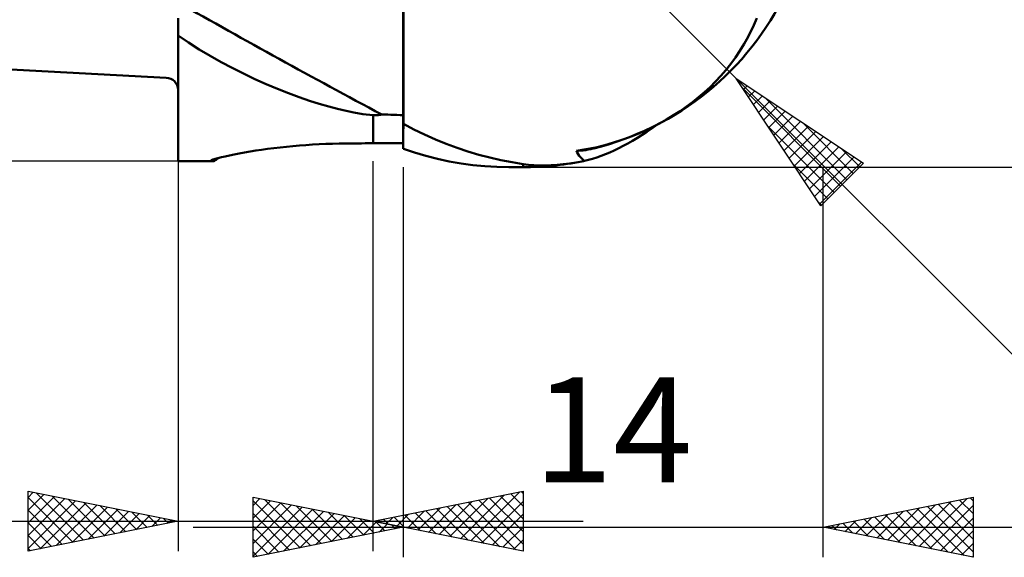
# Model space of a CAD drawing. Units: millimetres. Extents: x -33.1 to 44, y -23 to 47.1.
# Drawn here: x -5.3 to 27.5, y -23 to -5.1 of the extents above; entities that cross this region are included whole.
import ezdxf
from ezdxf.enums import TextEntityAlignment as Align

# ---------------------------------------------------------------- set-up
doc = ezdxf.new("R2010")
doc.units = ezdxf.units.MM
doc.header["$LTSCALE"] = 4.15
for name, color, linetype in [('1', 4, 'CONTINUOUS'), ('2', 7, 'CONTINUOUS'), ('SK1', 4, 'CONTINUOUS'), ('SK2', 7, 'CONTINUOUS')]:
    doc.layers.add(name, color=color, linetype=linetype)
doc.styles.get("Standard").update_dxf_attribs({"font": 'Monospac821 BT'})

msp = doc.modelspace()

# ---------------------------------------------------------------- linework, layer by layer
at = {"layer": '1', "color": 4, "linetype": 'CONTINUOUS', "lineweight": 50}
for p, q in [((7.492, -5.175), (7.492, -4.701)), ((7.492, -5.181), (7.492, -4.708)), ((7.5, -5.106), (7.5, -4.635)), ((-0.01, -5.099), (-0.01, -5.038)), ((-0.01, -5.161), (-0.01, -5.099)), ((-0.01, -5.224), (-0.01, -5.161)), ((-0.01, -5.287), (-0.01, -5.224)), ((7.491, -5.643), (7.492, -5.175)), ((7.491, -5.648), (7.492, -5.181)), ((7.5, -5.572), (7.5, -5.106)), ((19.183, -5.269), (19.218, -5.192)), ((19.218, -5.192), (19.253, -5.114)), ((19.253, -5.114), (19.287, -5.035)), ((-0.01, -5.351), (-0.01, -5.287)), ((-0.01, -5.415), (-0.01, -5.351)), ((-0.01, -5.479), (-0.01, -5.415)), ((-0.01, -5.544), (-0.01, -5.479)), ((-0.01, -5.609), (-0.01, -5.544)), ((7.5, -6.03), (7.5, -5.572)), ((18.988, -5.661), (19.11, -5.423)), ((19.11, -5.423), (19.147, -5.346)), ((19.147, -5.346), (19.183, -5.269)), ((0.341, -5.847), (-0.01, -5.609)), ((-0.01, -9.8), (-0.01, -5.609)), ((0.698, -6.074), (0.341, -5.847)), ((7.491, -6.103), (7.491, -5.643)), ((7.491, -6.109), (7.491, -5.648)), ((18.72, -6.12), (18.858, -5.893)), ((18.858, -5.893), (18.988, -5.661)), ((1.06, -6.29), (0.698, -6.074)), ((7.491, -6.554), (7.491, -6.103)), ((7.491, -6.56), (7.491, -6.109)), ((7.5, -6.48), (7.5, -6.03)), ((18.573, -6.34), (18.72, -6.12)), ((1.426, -6.497), (1.06, -6.29)), ((1.797, -6.694), (1.426, -6.497)), ((7.491, -6.995), (7.491, -6.554)), ((7.491, -6.999), (7.491, -6.56)), ((7.5, -6.921), (7.5, -6.48)), ((18.253, -6.762), (18.417, -6.555)), ((18.417, -6.555), (18.573, -6.34)), ((2.172, -6.883), (1.797, -6.694)), ((2.551, -7.063), (2.172, -6.883)), ((18.084, -6.96), (18.253, -6.762)), ((2.932, -7.234), (2.551, -7.063)), ((7.491, -7.424), (7.491, -6.995)), ((7.491, -7.426), (7.491, -6.999)), ((7.5, -7.35), (7.5, -6.921)), ((17.725, -7.331), (17.908, -7.149)), ((17.908, -7.149), (18.084, -6.96)), ((3.308, -7.393), (2.932, -7.234)), ((3.674, -7.537), (3.308, -7.393)), ((4.029, -7.668), (3.674, -7.537)), ((7.49, -7.839), (7.491, -7.424)), ((7.49, -7.84), (7.491, -7.426)), ((7.5, -7.767), (7.5, -7.35)), ((17.343, -7.67), (17.537, -7.504)), ((17.537, -7.504), (17.725, -7.331)), ((4.371, -7.785), (4.029, -7.668)), ((4.699, -7.889), (4.371, -7.785)), ((7.49, -8.238), (7.49, -7.839)), ((7.49, -8.239), (7.49, -7.84)), ((7.5, -8.17), (7.5, -7.767)), ((16.937, -7.982), (17.143, -7.829)), ((17.143, -7.829), (17.343, -7.67)), ((5.013, -7.981), (4.699, -7.889)), ((5.31, -8.059), (5.013, -7.981)), ((5.589, -8.125), (5.31, -8.059)), ((5.85, -8.179), (5.589, -8.125)), ((6.149, -8.229), (5.85, -8.179)), ((7.5, -8.556), (7.5, -8.17)), ((16.5, -8.272), (16.723, -8.13)), ((16.723, -8.13), (16.937, -7.982)), ((6.49, -8.263), (6.149, -8.229)), ((6.509, -8.263), (6.49, -8.263)), ((6.49, -8.263), (6.49, -8.263)), ((6.49, -8.263), (6.49, -8.263)), ((6.49, -8.263), (6.49, -8.263)), ((6.49, -8.263), (6.49, -8.263)), ((6.49, -8.263), (6.49, -8.263)), ((6.49, -8.263), (6.49, -8.263)), ((6.49, -9.203), (6.49, -8.263)), ((6.529, -8.264), (6.509, -8.263)), ((6.549, -8.265), (6.529, -8.264)), ((6.569, -8.265), (6.549, -8.265)), ((6.569, -8.265), (6.589, -8.265)), ((6.589, -8.265), (6.609, -8.264)), ((6.609, -8.264), (6.629, -8.264)), ((6.629, -8.264), (6.649, -8.263)), ((6.649, -8.263), (6.668, -8.262)), ((6.668, -8.262), (6.688, -8.26)), ((6.688, -8.26), (6.707, -8.258)), ((6.707, -8.258), (6.726, -8.256)), ((6.726, -8.256), (6.745, -8.253)), ((6.745, -8.253), (6.763, -8.249)), ((6.763, -8.249), (6.781, -8.245)), ((6.882, -8.246), (6.781, -8.245)), ((6.984, -8.248), (6.882, -8.246)), ((7.085, -8.251), (6.984, -8.248)), ((7.187, -8.255), (7.085, -8.251)), ((7.288, -8.26), (7.187, -8.255)), ((7.39, -8.265), (7.288, -8.26)), ((7.49, -8.271), (7.39, -8.265)), ((7.49, -8.622), (7.49, -8.238)), ((7.49, -8.622), (7.49, -8.239)), ((7.49, -8.322), (7.49, -8.271)), ((7.49, -8.372), (7.49, -8.322)), ((7.49, -8.423), (7.49, -8.372)), ((7.49, -8.473), (7.49, -8.423)), ((7.49, -8.523), (7.49, -8.473)), ((7.49, -8.573), (7.49, -8.523)), ((16.033, -8.541), (16.271, -8.409)), ((16.271, -8.409), (16.5, -8.272)), ((7.49, -8.622), (7.49, -8.573)), ((7.49, -8.634), (7.49, -8.622)), ((7.49, -8.634), (7.49, -8.622)), ((7.49, -8.634), (7.49, -8.622)), ((7.49, -8.647), (7.49, -8.634)), ((7.49, -8.647), (7.49, -8.634)), ((7.49, -8.647), (7.49, -8.634)), ((7.49, -8.659), (7.49, -8.647)), ((7.49, -8.659), (7.49, -8.647)), ((7.49, -8.659), (7.49, -8.647)), ((7.49, -8.672), (7.49, -8.659)), ((7.49, -8.672), (7.49, -8.659)), ((7.49, -8.672), (7.49, -8.659)), ((7.49, -8.685), (7.49, -8.672)), ((7.49, -8.685), (7.49, -8.672)), ((7.49, -8.685), (7.49, -8.672)), ((7.49, -8.697), (7.49, -8.685)), ((7.49, -8.698), (7.49, -8.685)), ((7.49, -8.698), (7.49, -8.685)), ((7.49, -8.711), (7.49, -8.697)), ((7.49, -8.711), (7.49, -8.698)), ((7.49, -8.711), (7.49, -8.698)), ((7.49, -8.712), (7.49, -8.711)), ((7.49, -8.714), (7.49, -8.712)), ((7.49, -8.715), (7.49, -8.714)), ((7.49, -8.717), (7.49, -8.715)), ((7.49, -8.719), (7.49, -8.717)), ((7.49, -8.72), (7.49, -8.719)), ((7.49, -8.722), (7.49, -8.72)), ((7.49, -8.722), (7.491, -8.722)), ((7.49, -9.384), (7.49, -8.722)), ((7.491, -8.722), (7.493, -8.722)), ((7.493, -8.722), (7.494, -8.722)), ((7.494, -8.722), (7.496, -8.722)), ((7.496, -8.722), (7.497, -8.722)), ((7.497, -8.722), (7.499, -8.722)), ((7.499, -8.722), (7.5, -8.722)), ((7.852, -8.74), (7.5, -8.556)), ((7.5, -8.722), (7.5, -8.556)), ((8.208, -8.913), (7.852, -8.74)), ((15.29, -8.894), (15.541, -8.784)), ((15.541, -8.784), (15.789, -8.666)), ((15.789, -8.666), (16.033, -8.541)), ((8.567, -9.074), (8.208, -8.913)), ((8.928, -9.221), (8.567, -9.074)), ((14.219, -9.263), (14.509, -9.179)), ((14.509, -9.179), (14.778, -9.09)), ((14.778, -9.09), (15.035, -8.996)), ((15.035, -8.996), (15.29, -8.894)), ((2.03, -9.543), (2.207, -9.511)), ((2.207, -9.511), (2.391, -9.479)), ((2.391, -9.479), (2.582, -9.449)), ((2.582, -9.449), (2.777, -9.419)), ((2.777, -9.419), (2.977, -9.392)), ((2.977, -9.392), (3.182, -9.365)), ((3.182, -9.365), (3.391, -9.341)), ((3.391, -9.341), (3.603, -9.318)), ((3.603, -9.318), (3.817, -9.297)), ((3.817, -9.297), (4.034, -9.278)), ((4.034, -9.278), (4.252, -9.262)), ((4.252, -9.262), (4.471, -9.247)), ((4.471, -9.247), (4.692, -9.235)), ((4.692, -9.235), (4.915, -9.225)), ((4.915, -9.225), (5.138, -9.218)), ((5.138, -9.218), (5.362, -9.213)), ((5.362, -9.213), (5.586, -9.21)), ((5.586, -9.21), (5.715, -9.209)), ((5.715, -9.209), (5.844, -9.208)), ((5.844, -9.208), (5.974, -9.207)), ((5.974, -9.207), (6.103, -9.206)), ((6.103, -9.206), (6.232, -9.205)), ((6.232, -9.205), (6.361, -9.204)), ((6.361, -9.204), (6.49, -9.203)), ((6.49, -9.203), (6.633, -9.202)), ((6.633, -9.202), (6.776, -9.201)), ((6.776, -9.201), (6.919, -9.2)), ((6.919, -9.2), (7.061, -9.199)), ((7.061, -9.199), (7.204, -9.198)), ((7.204, -9.198), (7.347, -9.198)), ((7.347, -9.198), (7.49, -9.197)), ((7.49, -9.384), (7.491, -9.384)), ((7.491, -9.384), (7.493, -9.384)), ((7.493, -9.384), (7.494, -9.384)), ((7.494, -9.384), (7.496, -9.384)), ((7.496, -9.384), (7.497, -9.384)), ((7.497, -9.384), (7.499, -9.384)), ((7.499, -9.384), (7.5, -9.384)), ((7.5, -9.386), (7.5, -9.384)), ((7.873, -9.512), (7.5, -9.386)), ((8.25, -9.625), (7.873, -9.512)), ((9.291, -9.355), (8.928, -9.221)), ((9.655, -9.477), (9.291, -9.355)), ((10.021, -9.586), (9.655, -9.477)), ((13.267, -9.457), (13.594, -9.405)), ((13.295, -9.515), (13.267, -9.457)), ((13.327, -9.57), (13.295, -9.515)), ((13.594, -9.405), (13.913, -9.34)), ((13.913, -9.34), (14.219, -9.263)), ((-0.01, -9.8), (1.106, -9.8)), ((1.068, -9.793), (1.069, -9.788)), ((1.072, -9.796), (1.068, -9.793)), ((1.069, -9.788), (1.074, -9.783)), ((1.079, -9.798), (1.072, -9.796)), ((1.074, -9.783), (1.103, -9.768)), ((1.091, -9.8), (1.079, -9.798)), ((1.107, -9.8), (1.091, -9.8)), ((1.103, -9.768), (1.154, -9.749)), ((1.107, -9.8), (1.118, -9.8)), ((1.118, -9.8), (1.131, -9.799)), ((1.131, -9.799), (1.145, -9.798)), ((1.145, -9.798), (1.16, -9.797)), ((1.154, -9.749), (1.227, -9.726)), ((1.16, -9.797), (1.177, -9.796)), ((1.177, -9.796), (1.195, -9.794)), ((1.195, -9.794), (1.2, -9.792)), ((1.2, -9.792), (1.204, -9.79)), ((1.204, -9.79), (1.209, -9.787)), ((1.209, -9.787), (1.214, -9.785)), ((1.214, -9.785), (1.219, -9.782)), ((1.219, -9.782), (1.223, -9.778)), ((1.223, -9.778), (1.241, -9.765)), ((1.227, -9.726), (1.322, -9.699)), ((1.241, -9.765), (1.259, -9.752)), ((1.259, -9.752), (1.276, -9.739)), ((1.276, -9.739), (1.294, -9.725)), ((1.294, -9.725), (1.312, -9.712)), ((1.312, -9.712), (1.33, -9.699)), ((1.322, -9.699), (1.435, -9.67)), ((1.435, -9.67), (1.564, -9.639)), ((1.564, -9.639), (1.708, -9.608)), ((1.708, -9.608), (1.863, -9.575)), ((1.863, -9.575), (2.03, -9.543)), ((8.638, -9.725), (8.25, -9.625)), ((9.03, -9.809), (8.638, -9.725)), ((9.424, -9.878), (9.03, -9.809)), ((10.388, -9.682), (10.021, -9.586)), ((10.755, -9.766), (10.388, -9.682)), ((11.123, -9.837), (10.755, -9.766)), ((11.49, -9.895), (11.123, -9.837)), ((13.04, -9.877), (13.249, -9.844)), ((13.249, -9.844), (13.449, -9.807)), ((13.362, -9.621), (13.327, -9.57)), ((13.401, -9.668), (13.362, -9.621)), ((13.444, -9.712), (13.401, -9.668)), ((13.489, -9.752), (13.444, -9.712)), ((13.449, -9.807), (13.464, -9.804)), ((13.464, -9.804), (13.479, -9.801)), ((13.479, -9.801), (13.494, -9.798)), ((13.538, -9.788), (13.489, -9.752)), ((13.494, -9.798), (13.509, -9.795)), ((13.509, -9.795), (13.523, -9.792)), ((13.523, -9.792), (13.538, -9.788)), ((9.819, -9.932), (9.424, -9.878)), ((10.215, -9.97), (9.819, -9.932)), ((10.613, -9.992), (10.215, -9.97)), ((11.011, -10), (10.613, -9.992)), ((11.49, -10), (11.011, -10)), ((11.669, -9.917), (11.49, -9.895)), ((11.49, -10), (11.49, -9.895)), ((11.853, -9.932), (11.669, -9.917)), ((12.04, -9.94), (11.853, -9.932)), ((12.232, -9.941), (12.04, -9.94)), ((12.232, -9.941), (12.427, -9.936)), ((12.427, -9.936), (12.627, -9.923)), ((12.627, -9.923), (12.831, -9.903)), ((12.831, -9.903), (13.04, -9.877))]:
    msp.add_line(p, q, dxfattribs=at)
for centre, radius, start, end in [((11.547, 0), 9.653, 283.7889, 334.3835), ((11.49, 0), 10, 270, 281.2785)]:
    msp.add_arc(centre, radius, start, end, dxfattribs=at)
for centre, major_axis, ratio, start_param, end_param in [((94.28, 39.935), (-165.031, 49.576), 0.452847, 1.104195, 1.152865), ((94.28, 39.935), (-165.031, 49.576), 0.452847, 1.157862, 1.157932), ((16.495, -4.085), (4.467, 5.473), 0.408615, 3.614714, 4.13767), ((16.523, -4.062), (4.178, 5.119), 0.408615, 3.476987, 3.656121), ((96.336, -146.434), (22.729, 167.681), 0.965916, 0.759332, 0.760256)]:
    msp.add_ellipse(centre, major_axis=major_axis, ratio=ratio, start_param=start_param, end_param=end_param, dxfattribs=at)
at = {"layer": '2', "color": 7, "linetype": 'CONTINUOUS', "lineweight": 25}
for p, q in [((18.592, -7.04), (11.521, 0.031)), ((18.592, -7.04), (33.552, -22)), ((18.592, -7.04), (22.834, -9.869)), ((21.42, -11.283), (18.592, -7.04)), ((18.666, -7.152), (18.704, -7.115)), ((18.805, -7.36), (22.074, -10.629)), ((18.836, -7.406), (18.958, -7.284)), ((19.006, -7.661), (19.213, -7.454)), ((19.175, -7.916), (19.467, -7.624)), ((19.345, -8.17), (19.722, -7.793)), ((19.545, -7.676), (22.286, -10.417)), ((19.515, -8.425), (19.976, -7.963)), ((19.685, -8.679), (20.231, -8.133)), ((19.854, -8.934), (20.485, -8.303)), ((20.024, -9.188), (20.74, -8.472)), ((20.818, -8.524), (22.498, -10.205)), ((19.654, -8.633), (21.862, -10.841)), ((20.194, -9.443), (20.995, -8.642)), ((20.363, -9.697), (21.249, -8.812)), ((20.533, -9.952), (21.504, -8.981)), ((20.703, -10.207), (21.758, -9.151)), ((20.872, -10.461), (22.013, -9.321)), ((21.042, -10.716), (22.267, -9.49)), ((22.091, -9.373), (22.71, -9.993)), ((-0.01, -9.8), (-0.01, -22.8)), ((6.49, -22.8), (6.49, -9.8)), ((21.212, -10.97), (22.522, -9.66)), ((21.382, -11.225), (22.776, -9.83)), ((7.49, -10), (7.49, -23)), ((11.49, -10), (34.49, -10)), ((20.502, -9.905), (21.65, -11.053)), ((22.834, -9.869), (21.42, -11.283)), ((21.49, -23), (21.49, -10)), ((21.351, -11.178), (21.438, -11.265)), ((-5.01, -22.8), (-5.01, -20.8)), ((-5.01, -20.8), (-0.01, -21.8)), ((-5.01, -21.006), (-4.838, -20.834)), ((-5.01, -21.43), (-4.485, -20.905)), ((-5.01, -21.855), (-4.131, -20.976)), ((-4.737, -20.855), (-3.162, -22.43)), ((-4.207, -20.961), (-2.808, -22.36)), ((2.49, -23), (2.49, -21)), ((2.49, -21), (7.49, -22)), ((6.49, -21.8), (11.49, -20.8)), ((9.401, -22.382), (10.857, -20.927)), ((9.755, -22.453), (11.387, -20.821)), ((10.725, -20.953), (11.49, -21.719)), ((11.078, -20.882), (11.49, -21.294)), ((11.432, -20.812), (11.49, -20.87)), ((11.49, -20.8), (11.49, -22.8)), ((21.49, -22), (26.49, -21)), ((26.49, -21), (26.49, -23)), ((-5.01, -21.006), (-3.515, -22.501)), ((-5.01, -22.279), (-3.778, -21.046)), ((-5.01, -22.703), (-3.424, -21.117)), ((-4.601, -22.718), (-3.071, -21.188)), ((-4.07, -22.612), (-2.717, -21.259)), ((-3.677, -21.067), (-2.454, -22.289)), ((-3.54, -22.506), (-2.363, -21.329)), ((-3.146, -21.173), (-2.101, -22.218)), ((-2.616, -21.279), (-1.747, -22.147)), ((2.49, -21.269), (2.714, -21.045)), ((2.49, -21.694), (3.068, -21.116)), ((2.49, -21.119), (4.058, -22.686)), ((2.49, -22.118), (3.422, -21.186)), ((2.49, -22.542), (3.775, -21.257)), ((2.49, -22.966), (4.129, -21.328)), ((2.872, -21.076), (4.411, -22.616)), ((3.402, -21.182), (4.765, -22.545)), ((3.933, -21.289), (5.119, -22.474)), ((8.341, -22.17), (9.266, -21.245)), ((8.694, -22.241), (9.796, -21.139)), ((8.957, -21.307), (10.19, -22.54)), ((9.048, -22.312), (10.327, -21.033)), ((9.31, -21.236), (10.72, -22.646)), ((9.664, -21.165), (11.251, -22.752)), ((10.017, -21.095), (11.49, -22.567)), ((10.108, -22.524), (11.49, -21.142)), ((10.371, -21.024), (11.49, -22.143)), ((23.987, -22.499), (25.235, -21.251)), ((24.34, -22.57), (25.765, -21.145)), ((24.694, -22.641), (26.295, -21.039)), ((24.976, -21.303), (26.49, -22.816)), ((25.047, -22.711), (26.49, -21.269)), ((25.33, -21.232), (26.49, -22.392)), ((25.683, -21.161), (26.49, -21.968)), ((26.037, -21.091), (26.49, -21.544)), ((26.391, -21.02), (26.49, -21.119)), ((-5.01, -21.43), (-3.869, -22.572)), ((-3.01, -22.4), (-2.01, -21.4)), ((-2.479, -22.294), (-1.656, -21.471)), ((-2.086, -21.385), (-1.394, -22.077)), ((-1.949, -22.188), (-1.303, -21.541)), ((-1.555, -21.491), (-1.04, -22.006)), ((-1.419, -22.082), (-0.949, -21.612)), ((-1.025, -21.597), (-0.687, -21.935)), ((2.49, -21.543), (3.704, -22.757)), ((2.978, -22.902), (4.482, -21.398)), ((3.509, -22.796), (4.836, -21.469)), ((4.039, -22.69), (5.189, -21.54)), ((4.463, -21.395), (5.472, -22.404)), ((4.569, -22.584), (5.543, -21.611)), ((4.993, -21.501), (5.826, -22.333)), ((5.524, -21.607), (6.179, -22.262)), ((7.189, -21.66), (7.538, -22.01)), ((7.28, -21.958), (7.675, -21.563)), ((7.543, -21.589), (8.069, -22.116)), ((7.634, -22.029), (8.205, -21.457)), ((7.896, -21.519), (8.599, -22.222)), ((7.987, -22.099), (8.736, -21.351)), ((8.25, -21.448), (9.129, -22.328)), ((8.603, -21.377), (9.66, -22.434)), ((10.462, -22.594), (11.49, -21.566)), ((22.926, -22.287), (23.644, -21.569)), ((23.209, -21.656), (24.068, -22.516)), ((23.279, -22.358), (24.174, -21.463)), ((23.562, -21.586), (24.598, -22.622)), ((23.633, -22.429), (24.704, -21.357)), ((23.916, -21.515), (25.129, -22.728)), ((24.269, -21.444), (25.659, -22.834)), ((24.623, -21.373), (26.189, -22.94)), ((-15.935, -21.8), (13.49, -21.8)), ((-0.01, -21.8), (-5.01, -22.8)), ((-5.01, -21.855), (-4.222, -22.642)), ((-0.888, -21.976), (-0.596, -21.683)), ((-0.495, -21.703), (-0.333, -21.865)), ((-0.358, -21.87), (-0.242, -21.754)), ((2.49, -21.967), (3.351, -22.828)), ((5.1, -22.478), (5.896, -21.681)), ((5.63, -22.372), (6.25, -21.752)), ((6.054, -21.713), (6.533, -22.191)), ((6.16, -22.266), (6.604, -21.823)), ((11.49, -22.8), (6.49, -21.8)), ((6.573, -21.817), (6.614, -21.775)), ((6.584, -21.819), (6.886, -22.121)), ((6.691, -22.16), (6.957, -21.893)), ((6.835, -21.731), (7.008, -21.904)), ((6.926, -21.887), (7.145, -21.669)), ((7.115, -21.925), (7.24, -22.05)), ((7.221, -22.054), (7.311, -21.964)), ((21.794, -21.939), (21.947, -22.091)), ((21.865, -22.075), (22.053, -21.887)), ((22.148, -21.868), (22.477, -22.197)), ((22.219, -22.146), (22.583, -21.781)), ((22.502, -21.798), (23.007, -22.303)), ((22.572, -22.216), (23.113, -21.675)), ((22.855, -21.727), (23.538, -22.41)), ((25.401, -22.782), (26.49, -21.693)), ((-5.01, -22.279), (-4.576, -22.713)), ((0.49, -22), (28.49, -22)), ((7.49, -22), (2.49, -23)), ((10.816, -22.665), (11.49, -21.991)), ((26.49, -23), (21.49, -22)), ((21.512, -22.004), (21.522, -21.994)), ((25.754, -22.853), (26.49, -22.117)), ((2.49, -22.391), (2.997, -22.899)), ((11.169, -22.736), (11.49, -22.415)), ((26.108, -22.924), (26.49, -22.541)), ((-5.01, -22.703), (-4.929, -22.784)), ((2.49, -22.816), (2.644, -22.969)), ((26.461, -22.994), (26.49, -22.966))]:
    msp.add_line(p, q, dxfattribs=at)
at = {"layer": 'SK1', "color": 4, "linetype": 'CONTINUOUS', "lineweight": 50}
msp.add_line((-6.01, -6.727), (-0.41, -7.02), dxfattribs=at)
msp.add_arc((-0.41, -7.42), 0.4, 0, 90, dxfattribs=at)
at = {"layer": 'SK2', "color": 7, "linetype": 'CONTINUOUS', "lineweight": 25}
msp.add_line((-0.01, -9.8), (-28.01, -9.8), dxfattribs=at)

# ---------------------------------------------------------------- texts
at = {"layer": '2', "color": 7, "linetype": 'CONTINUOUS', "lineweight": 25}
msp.add_text('14', height=3.5, dxfattribs=at).set_placement((14.49, -20.5), align=Align.CENTER)

doc.saveas('drawing.dxf')
